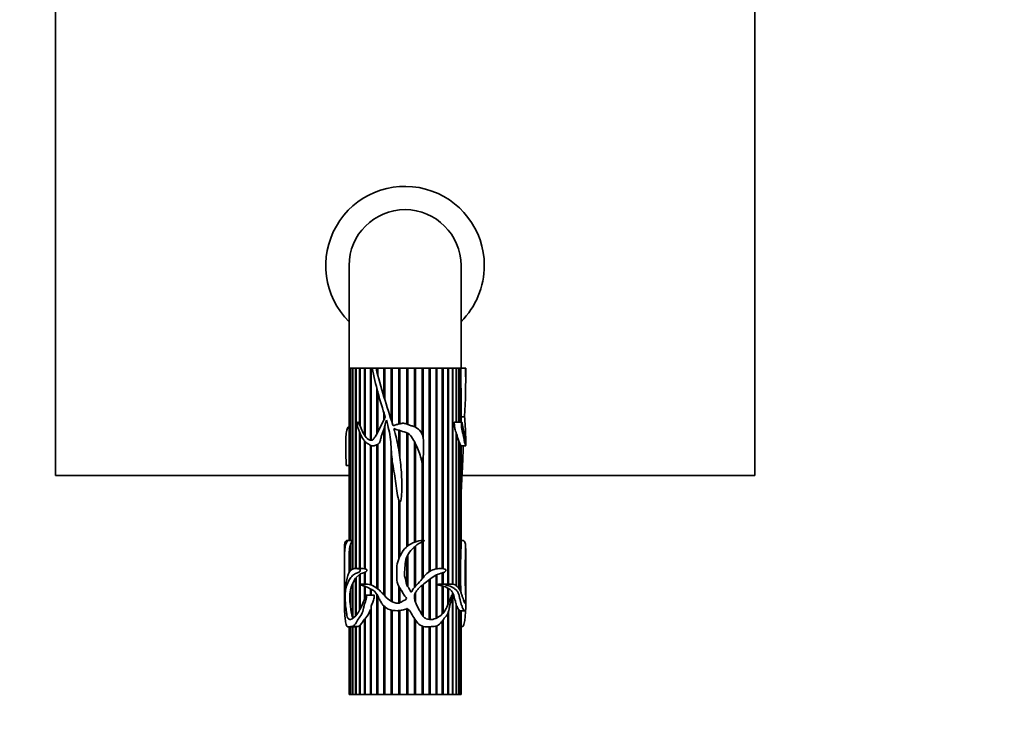
# Model space of a CAD drawing. Units: millimetres. Extents: x 0 to 765, y 0 to 1164.
# Drawn here: x 343 to 554, y 536 to 685 of the extents above; entities that cross this region are included whole.
import ezdxf
from ezdxf import colors
from ezdxf.entities.mleader import LeaderData, LeaderLine
from ezdxf.math import Vec2, Vec3

# ---------------------------------------------------------------- set-up
doc = ezdxf.new("R2010")
doc.units = ezdxf.units.MM
doc.layers.add('DV1_Défaut', color=7, linetype='Continuous')
doc.layers.add('Défaut', color=7, linetype='Continuous')

# ---------------------------------------------------------------- blocks, each defined once
blk = doc.blocks.new('_DOT')
at = {"color": 0}
blk.add_line((0, 0), (-1, 0), dxfattribs=at)
at = {"color": 0, "const_width": 0.333}
blk.add_lwpolyline([(-0.1665, 0, 1), (0.1665, 0, 1)], format="xyb", close=True, dxfattribs=at)
blk = doc.blocks.new('SE')
at = {"layer": 'DV1_Défaut', "color": 7, "linetype": 'Continuous', "lineweight": 35}
for p, q in [((350.21, 857.09), (350.21, 587.09)), ((500.21, 587.09), (500.21, 857.09)), ((413.21, 632.09), (413.21, 610.09)), ((437.21, 610.09), (437.21, 632.09)), ((413.23, 610.09), (413.21, 610.09)), ((413.21, 610.09), (413.21, 573.12)), ((418.14, 610.09), (413.21, 610.09)), ((413.23, 573.12), (413.23, 610.09)), ((413.46, 610.09), (413.25, 610.09)), ((413.25, 610.09), (413.25, 573.12)), ((413.46, 573.12), (413.46, 610.09)), ((413.91, 610.09), (413.51, 610.09)), ((413.51, 610.09), (413.51, 573.12)), ((413.91, 573.11), (413.91, 610.09)), ((414.58, 610.09), (413.99, 610.09)), ((413.99, 610.09), (413.99, 567)), ((414.58, 567.1), (414.58, 610.09)), ((415.46, 610.09), (414.69, 610.09)), ((414.69, 610.09), (414.69, 567.1)), ((415.46, 597.98), (415.46, 610.09)), ((415.56, 610.09), (415.56, 597.75)), ((416.53, 610.09), (415.6, 610.09)), ((415.6, 610.09), (415.6, 597.65)), ((416.53, 595.69), (416.53, 610.09)), ((416.62, 610.09), (416.62, 595.55)), ((417.77, 610.09), (416.69, 610.09)), ((416.69, 610.09), (416.69, 595.45)), ((417.77, 594.63), (417.77, 610.09)), ((417.84, 610.09), (417.84, 594.62)), ((417.95, 610.09), (417.95, 594.61)), ((418.17, 610.09), (417.95, 610.09)), ((418.98, 610.09), (418.17, 610.09)), ((437.15, 610.09), (418.96, 610.09)), ((419.15, 610.09), (418.98, 610.09)), ((419.15, 609.46), (419.15, 610.09)), ((419.21, 610.09), (419.21, 609.24)), ((420.66, 610.09), (419.35, 610.09)), ((419.35, 610.09), (419.35, 608.75)), ((420.66, 604.13), (420.66, 610.09)), ((420.7, 610.09), (420.7, 603.99)), ((422.25, 610.09), (420.86, 610.09)), ((420.86, 610.09), (420.86, 603.47)), ((422.25, 599.08), (422.25, 610.09)), ((422.27, 610.09), (422.27, 598.99)), ((423.89, 610.09), (422.46, 610.09)), ((422.46, 610.09), (422.46, 598.36)), ((423.89, 598.11), (423.89, 610.09)), ((423.9, 610.09), (423.9, 598.11)), ((425.56, 610.09), (424.11, 610.09)), ((424.11, 610.09), (424.11, 598.16)), ((425.56, 598.11), (425.56, 610.09)), ((425.78, 610.09), (425.78, 598.03)), ((427.23, 610.09), (425.79, 610.09)), ((425.79, 610.09), (425.79, 598.03)), ((427.23, 597.5), (427.23, 610.09)), ((427.43, 610.09), (427.43, 597.41)), ((428.86, 610.09), (427.45, 610.09)), ((427.45, 610.09), (427.45, 597.4)), ((428.86, 595.93), (428.86, 610.09)), ((429.03, 610.09), (429.03, 595.41)), ((430.41, 610.09), (429.07, 610.09)), ((429.07, 610.09), (429.07, 595.25)), ((430.41, 566.42), (430.41, 610.09)), ((430.56, 610.09), (430.56, 566.51)), ((431.87, 610.09), (430.61, 610.09)), ((430.61, 610.09), (430.61, 566.54)), ((431.87, 567.03), (431.87, 610.09)), ((431.98, 610.09), (431.98, 567.05)), ((433.19, 610.09), (432.05, 610.09)), ((432.05, 610.09), (432.05, 567.06)), ((433.19, 567.08), (433.19, 610.09)), ((433.28, 610.09), (433.28, 567.08)), ((434.36, 610.09), (433.36, 610.09)), ((433.36, 610.09), (433.36, 567.07)), ((434.36, 563.76), (434.36, 610.09)), ((434.41, 610.09), (434.41, 563.76)), ((435.35, 610.09), (434.5, 610.09)), ((434.5, 610.09), (434.5, 563.76)), ((435.35, 563.75), (435.35, 610.09)), ((435.37, 610.09), (435.37, 563.74)), ((436.15, 610.09), (435.47, 610.09)), ((435.47, 610.09), (435.47, 563.72)), ((436.15, 598.51), (436.15, 610.09)), ((436.73, 610.09), (436.24, 610.09)), ((436.24, 610.09), (436.24, 598.51)), ((436.73, 598.51), (436.73, 610.09)), ((437.08, 610.09), (436.79, 610.09)), ((436.79, 610.09), (436.79, 598.51)), ((437.08, 598.51), (437.08, 610.09)), ((437.11, 610.09), (437.11, 598.51)), ((437.15, 610.09), (437.11, 610.09)), ((438.19, 610.09), (437.15, 610.09)), ((438.21, 610.09), (438.19, 610.09)), ((438.21, 607.54), (438.21, 610.09)), ((419.15, 595.96), (419.15, 605.83)), ((419.21, 605.61), (419.21, 596.07)), ((419.35, 605.14), (419.35, 596.31)), ((437.21, 598.51), (437.21, 605.83)), ((420.66, 598.98), (420.66, 600.71)), ((420.7, 600.56), (420.7, 599.07)), ((420.86, 600.02), (420.86, 599.44)), ((420.86, 597.64), (420.86, 561.2)), ((437.33, 598.51), (435.85, 598.51)), ((437.97, 599.68), (437.21, 599.68)), ((415.46, 567.1), (415.46, 596.32)), ((415.56, 596.1), (415.56, 567.1)), ((415.6, 596.03), (415.6, 567.09)), ((420.66, 561.43), (420.66, 597)), ((420.7, 597.12), (420.7, 561.38)), ((423.89, 592.39), (423.89, 596.76)), ((423.9, 596.76), (423.9, 592.31)), ((424.11, 596.69), (424.11, 590.92)), ((425.56, 571.78), (425.56, 596.24)), ((425.78, 596.14), (425.78, 571.97)), ((425.79, 596.13), (425.79, 571.97)), ((436.15, 563.43), (436.15, 596.32)), ((436.15, 595.85), (436.24, 596.03)), ((436.24, 596.03), (436.24, 563.37)), ((416.53, 567.06), (416.53, 594.43)), ((416.62, 594.34), (416.62, 567.07)), ((416.69, 594.27), (416.69, 567.03)), ((417.77, 563.63), (417.77, 593.56)), ((417.84, 593.53), (417.84, 563.61)), ((417.95, 593.49), (417.95, 563.57)), ((419.15, 562.87), (419.15, 593.64)), ((419.21, 593.66), (419.21, 562.82)), ((419.35, 593.73), (419.35, 562.72)), ((427.23, 572.77), (427.23, 594.3)), ((427.43, 593.89), (427.43, 572.83)), ((427.45, 593.85), (427.45, 572.84)), ((436.73, 562.83), (436.73, 594.43)), ((436.73, 594.24), (436.79, 594.27)), ((436.79, 594.27), (436.79, 562.75)), ((436.79, 594.27), (437.08, 593.56)), ((437.08, 567.75), (437.08, 593.56)), ((437.08, 593.48), (437.11, 593.49)), ((437.11, 593.49), (437.11, 568.72)), ((437.17, 593.41), (438.2, 593.41)), ((437.21, 571.36), (437.21, 593.41)), ((438.21, 593.48), (438.21, 595.27)), ((422.25, 560.09), (422.25, 592.79)), ((422.27, 592.25), (422.27, 560.08)), ((412.56, 589.22), (413.21, 589.22)), ((422.46, 590.2), (422.46, 559.97)), ((428.86, 573.11), (428.86, 589.75)), ((429.03, 590.75), (429.03, 573.12)), ((429.07, 590.97), (429.07, 573.12)), ((350.21, 587.09), (413.21, 587.09)), ((437.43, 587.09), (500.21, 587.09)), ((423.89, 569.25), (423.89, 581.75)), ((423.9, 581.72), (423.9, 569.28)), ((424.11, 581.39), (424.11, 569.74)), ((413.86, 573.12), (412.81, 573.12)), ((413.51, 572.28), (413.51, 566.68)), ((413.99, 573.12), (413.91, 573.11)), ((413.91, 566.98), (413.91, 572.98)), ((413.91, 572.98), (413.99, 572.96)), ((428.86, 564.89), (428.86, 572.79)), ((429.03, 572.86), (429.03, 565.1)), ((429.07, 572.88), (429.07, 565.15)), ((437.61, 573.12), (437.21, 573.12)), ((412.21, 571.4), (412.21, 567.65)), ((413.23, 566.24), (413.23, 570.35)), ((413.23, 570.35), (413.25, 570.35)), ((413.25, 570.66), (413.25, 566.26)), ((413.46, 566.6), (413.46, 572.12)), ((413.46, 572.12), (413.51, 572.11)), ((427.23, 563.05), (427.23, 571.75)), ((427.43, 571.93), (427.43, 563.28)), ((427.45, 571.95), (427.45, 563.31)), ((438.21, 567.65), (438.21, 571.41)), ((425.56, 563.59), (425.56, 569.5)), ((425.78, 570.03), (425.78, 563.23)), ((425.79, 570.03), (425.79, 563.23)), ((437.11, 568.72), (437.08, 568.73)), ((415.82, 567.1), (414.58, 567.1)), ((416.62, 567.07), (416.53, 567.06)), ((416.53, 563.75), (416.53, 566.28)), ((416.53, 566.28), (416.62, 566.25)), ((416.69, 567.06), (416.62, 567.07)), ((416.62, 566.25), (416.69, 566.27)), ((416.62, 566.25), (416.62, 563.75)), ((416.69, 566.34), (416.69, 563.75)), ((433.19, 563.73), (433.19, 566.18)), ((433.28, 566.2), (433.28, 563.74)), ((433.36, 566.23), (433.36, 563.74)), ((412.21, 565.06), (412.21, 561.17)), ((413.99, 563.97), (414.58, 565.02)), ((413.99, 563.97), (413.99, 556.49)), ((414.58, 556.93), (414.58, 565.02)), ((414.58, 565.02), (414.69, 564.98)), ((414.69, 565.16), (415.46, 565.85)), ((414.69, 565.16), (414.69, 557.03)), ((415.46, 563.68), (415.46, 565.85)), ((415.46, 565.85), (415.56, 565.82)), ((415.56, 565.82), (415.6, 565.84)), ((415.56, 565.82), (415.56, 563.71)), ((415.6, 565.93), (415.6, 563.72)), ((430.41, 556.18), (430.41, 564.74)), ((430.56, 564.85), (430.56, 556.17)), ((430.61, 564.89), (430.61, 556.17)), ((431.87, 556.42), (431.87, 565.69)), ((431.98, 565.75), (431.98, 563.67)), ((432.05, 565.78), (432.05, 556.51)), ((437.08, 562.23), (437.08, 564.5)), ((438.21, 561.22), (438.21, 565.06)), ((413.46, 559.38), (413.46, 562.24)), ((413.46, 562.24), (413.51, 562.23)), ((413.51, 562.54), (413.51, 558.94)), ((413.91, 556.64), (413.91, 563.81)), ((413.91, 563.81), (413.99, 563.78)), ((415.46, 558.19), (415.46, 563.63)), ((415.56, 563.59), (415.56, 558.38)), ((415.6, 563.58), (415.6, 558.46)), ((416.53, 560.55), (416.53, 563.32)), ((416.62, 563.29), (416.62, 560.74)), ((416.69, 563.26), (416.69, 560.9)), ((417.77, 561.4), (417.77, 562.75)), ((417.84, 562.71), (417.84, 561.4)), ((417.95, 562.66), (417.95, 561.4)), ((423.89, 559.68), (423.89, 563.24)), ((423.9, 563.22), (423.9, 559.69)), ((424.11, 562.88), (424.11, 559.76)), ((427.43, 561.94), (427.43, 559.97)), ((427.45, 561.97), (427.45, 559.92)), ((428.86, 557.16), (428.86, 563.49)), ((429.03, 563.63), (429.03, 556.89)), ((429.07, 563.66), (429.07, 556.85)), ((431.98, 563.65), (431.98, 556.48)), ((433.28, 563.74), (433.19, 563.74)), ((433.19, 557.36), (433.19, 563.4)), ((433.19, 563.36), (433.28, 563.33)), ((433.36, 563.74), (433.28, 563.74)), ((433.28, 563.33), (433.36, 563.36)), ((433.28, 563.33), (433.28, 557.45)), ((433.36, 563.36), (433.36, 557.54)), ((435.2, 563.76), (433.87, 563.76)), ((434.36, 559.31), (434.36, 562.91)), ((434.36, 562.82), (434.41, 562.79)), ((434.41, 562.79), (434.5, 562.83)), ((434.41, 562.79), (434.41, 559.43)), ((434.5, 562.83), (434.5, 559.65)), ((435.35, 540.09), (435.35, 562.04)), ((435.35, 561.74), (435.37, 561.7)), ((435.37, 561.7), (435.47, 561.78)), ((435.47, 561.78), (435.47, 540.09)), ((437.08, 563.66), (437.11, 563.67)), ((437.11, 563.67), (437.11, 562.17)), ((412.21, 560.36), (412.21, 558.35)), ((418.58, 561.4), (416.91, 561.4)), ((419.15, 540.09), (419.15, 561.59)), ((419.21, 561.45), (419.21, 540.09)), ((419.35, 561.21), (419.35, 540.09)), ((435.37, 561.7), (435.37, 540.09)), ((438.21, 558.34), (438.21, 560.36)), ((413.51, 559.4), (413.46, 559.38)), ((417.77, 540.09), (417.77, 558.33)), ((417.77, 558.33), (417.84, 557.94)), ((417.84, 557.94), (417.95, 558.29)), ((417.84, 557.94), (417.84, 540.09)), ((417.95, 559.02), (417.95, 540.09)), ((420.66, 540.09), (420.66, 559.12)), ((420.7, 559.09), (420.7, 540.09)), ((420.86, 558.94), (420.86, 540.09)), ((422.25, 540.09), (422.25, 558.2)), ((422.27, 558.19), (422.27, 540.09)), ((422.46, 558.15), (422.46, 540.09)), ((423.89, 540.09), (423.89, 558.07)), ((423.9, 558.07), (423.9, 540.09)), ((424.11, 558.1), (424.11, 540.09)), ((425.56, 540.09), (425.56, 558.53)), ((425.57, 558.53), (426.16, 558.12)), ((425.78, 558.38), (425.78, 540.09)), ((425.79, 558.38), (425.79, 540.09)), ((434.41, 557.57), (434.41, 540.09)), ((434.5, 557.83), (434.5, 540.09)), ((436.15, 540.09), (436.15, 559.58)), ((436.15, 559.18), (436.24, 559.2)), ((436.24, 559.2), (436.24, 540.09)), ((436.73, 540.09), (436.73, 558.32)), ((436.73, 558.24), (436.79, 558.25)), ((436.79, 558.25), (436.79, 540.09)), ((437.08, 540.09), (437.08, 558.07)), ((437.08, 558.06), (438.11, 558.06)), ((437.11, 558.06), (437.11, 540.09)), ((437.21, 540.09), (437.21, 558.06)), ((413.99, 556.67), (413.91, 556.64)), ((416.53, 540.09), (416.53, 556.28)), ((416.53, 556.28), (416.62, 556.18)), ((416.62, 556.18), (416.69, 556.27)), ((416.62, 556.18), (416.62, 540.09)), ((416.69, 556.48), (416.69, 540.09)), ((427.23, 540.09), (427.23, 556.36)), ((427.43, 556.06), (427.43, 540.09)), ((427.45, 556.03), (427.45, 540.09)), ((433.19, 540.09), (433.19, 555.87)), ((433.28, 555.92), (433.28, 540.09)), ((433.36, 556.02), (433.36, 540.09)), ((434.36, 540.09), (434.36, 557.45)), ((413.09, 554.61), (414.17, 554.61)), ((413.21, 554.61), (413.21, 540.09)), ((413.23, 540.09), (413.23, 554.61)), ((413.25, 554.61), (413.25, 540.09)), ((413.46, 540.09), (413.46, 554.61)), ((413.51, 554.61), (413.51, 540.09)), ((413.91, 540.09), (413.91, 554.61)), ((413.99, 554.63), (413.99, 540.09)), ((414.58, 540.09), (414.58, 554.64)), ((414.58, 554.64), (414.69, 554.64)), ((414.69, 554.65), (414.69, 540.09)), ((415.46, 540.09), (415.46, 554.88)), ((415.46, 554.88), (415.56, 554.85)), ((415.56, 554.85), (415.6, 554.87)), ((415.56, 554.85), (415.56, 540.09)), ((415.6, 554.99), (415.6, 540.09)), ((428.86, 540.09), (428.86, 554.76)), ((429.03, 554.7), (429.03, 540.09)), ((429.07, 554.69), (429.07, 540.09)), ((430.41, 540.09), (430.41, 554.63)), ((430.56, 554.63), (430.56, 540.09)), ((430.61, 554.64), (430.61, 540.09)), ((431.87, 540.09), (431.87, 554.75)), ((431.98, 554.79), (431.98, 540.09)), ((432.05, 554.81), (432.05, 540.09)), ((437.21, 554.61), (437.33, 554.61)), ((413.23, 540.09), (413.21, 540.09)), ((413.25, 540.09), (413.23, 540.09)), ((413.46, 540.09), (413.25, 540.09)), ((413.51, 540.09), (413.46, 540.09)), ((413.91, 540.09), (413.51, 540.09)), ((413.99, 540.09), (413.91, 540.09)), ((414.58, 540.09), (413.99, 540.09)), ((414.69, 540.09), (414.58, 540.09)), ((415.46, 540.09), (414.69, 540.09)), ((415.56, 540.09), (415.46, 540.09)), ((415.6, 540.09), (415.56, 540.09)), ((416.53, 540.09), (415.6, 540.09)), ((416.62, 540.09), (416.53, 540.09)), ((416.69, 540.09), (416.62, 540.09)), ((417.77, 540.09), (416.69, 540.09)), ((417.84, 540.09), (417.77, 540.09)), ((417.95, 540.09), (417.84, 540.09)), ((419.15, 540.09), (417.95, 540.09)), ((419.21, 540.09), (419.15, 540.09)), ((419.35, 540.09), (419.21, 540.09)), ((420.66, 540.09), (419.35, 540.09)), ((420.7, 540.09), (420.66, 540.09)), ((420.86, 540.09), (420.7, 540.09)), ((422.25, 540.09), (420.86, 540.09)), ((422.27, 540.09), (422.25, 540.09)), ((422.46, 540.09), (422.27, 540.09)), ((423.89, 540.09), (422.46, 540.09)), ((423.9, 540.09), (423.89, 540.09)), ((424.11, 540.09), (423.9, 540.09)), ((425.56, 540.09), (424.11, 540.09)), ((425.78, 540.09), (425.56, 540.09)), ((425.79, 540.09), (425.78, 540.09)), ((427.23, 540.09), (425.79, 540.09)), ((427.43, 540.09), (427.23, 540.09)), ((427.45, 540.09), (427.43, 540.09)), ((428.86, 540.09), (427.45, 540.09)), ((429.03, 540.09), (428.86, 540.09)), ((429.07, 540.09), (429.03, 540.09)), ((430.41, 540.09), (429.07, 540.09)), ((430.56, 540.09), (430.41, 540.09)), ((430.61, 540.09), (430.56, 540.09)), ((431.87, 540.09), (430.61, 540.09)), ((431.98, 540.09), (431.87, 540.09)), ((432.05, 540.09), (431.98, 540.09)), ((433.19, 540.09), (432.05, 540.09)), ((433.28, 540.09), (433.19, 540.09)), ((433.36, 540.09), (433.28, 540.09)), ((434.36, 540.09), (433.36, 540.09)), ((434.41, 540.09), (434.36, 540.09)), ((434.5, 540.09), (434.41, 540.09)), ((435.35, 540.09), (434.5, 540.09)), ((435.37, 540.09), (435.35, 540.09)), ((435.47, 540.09), (435.37, 540.09)), ((436.15, 540.09), (435.47, 540.09)), ((436.24, 540.09), (436.15, 540.09)), ((436.73, 540.09), (436.24, 540.09)), ((436.79, 540.09), (436.73, 540.09)), ((437.08, 540.09), (436.79, 540.09)), ((437.11, 540.09), (437.08, 540.09)), ((437.21, 540.09), (437.11, 540.09))]:
    blk.add_line(p, q, dxfattribs=at)
for centre, radius, start, end in [((425.21, 632.09), 17, 0, 225.0991), ((425.21, 632.09), 12, 0, 180), ((425.21, 632.09), 17, 314.9009, 0), ((502.53, 627.15), 86.07, 191.4343, 198.6089), ((605.94, 658.88), 193.22, 194.628, 198.4073), ((223.13, 604.77), 214.08, 0.2834, 1.4235), ((301.58, 607.79), 136.63, 356.6005, 0.9648), ((422.68, 597.89), 0.0803, 196.0761, 260.5261), ((463.27, 603.48), 28.04, 195.4189, 198.8305), ((416.1, 571.24), 2.8, 141.5328, 158.1489), ((636.85, 566.68), 223.64, 179.0582, 180.123), ((421.59, 570.21), 8.35, 166.8203, 176.9271), ((358.86, 572.87), 78.36, 356.9621, 358.8974), ((418.18, 560.4), 6.11, 105.6037, 115.0033), ((415.84, 561.59), 5.51, 82.8196, 90.2465), ((579.54, 566.12), 142.47, 179.3463, 180.6537), ((424.9, 560.81), 11.53, 172.8711, 187.1289), ((417.97, 561.8), 4.53, 153.7534, 170.5939), ((431.97, 563.66), 0.0226, 326.4883, 33.5117), ((433.77, 560.38), 3.39, 88.2146, 96.9411), ((432.44, 559.93), 3.55, 57.2061, 75.0332), ((403.08, 561.11), 34.13, 1.4184, 4.2948), ((428.11, 560.34), 14.67, 185.4815, 194.5914), ((414.24, 559.15), 3.63, 312.4927, 346.9463), ((437.24, 558.66), 0.612, 221.9299, 254.9411), ((406.85, 562.3), 11.4, 320.0876, 328.1358), ((414.69, 556.09), 1.44, 270.1282, 302.6446)]:
    blk.add_arc(centre, radius, start, end, dxfattribs=at)
blk.add_ellipse((425.21, 558.78), major_axis=(-13, 0), ratio=0.694993, start_param=0.027451, end_param=0.073326, dxfattribs=at)
for points, knots in [([(412.56, 589.23), (412.56, 589.23), (412.55, 589.25), (412.56, 589.52), (412.56, 589.78), (412.55, 590.29), (412.55, 590.55), (412.5, 591.82), (412.51, 592.86), (412.51, 594.4), (412.51, 594.92), (412.57, 595.91), (412.62, 596.39), (412.81, 597.14), (412.96, 597.38), (413.16, 597.58), (413.18, 597.6), (413.2, 597.62)], [0, 0, 0, 0, 0.0039807, 0.0039807, 0.0854578, 0.0854578, 0.1669349, 0.1669349, 0.4928432, 0.4928432, 0.6557973, 0.6557973, 0.8187515, 0.8187515, 0.9817056, 0.9817056, 1, 1, 1, 1]), ([(420.96, 599.68), (420.76, 599.18), (420.53, 598.69), (420.05, 597.73), (419.82, 597.24), (419.34, 596.29), (419.09, 595.82), (418.72, 595.27), (418.65, 595.17), (418.51, 594.95), (418.43, 594.84), (418.16, 594.59), (417.91, 594.59), (417.26, 594.77), (416.9, 595.11), (416.37, 595.94), (416.13, 596.37), (415.71, 597.27), (415.58, 597.79), (415.3, 598.3), (415.23, 598.41), (415.12, 598.5), (415.07, 598.52), (415, 598.44), (414.99, 598.37), (414.99, 598.16), (415.01, 598.03), (415.02, 597.75), (415.01, 597.61), (415.01, 597.46), (415.01, 597.47), (415.04, 597.48), (415.04, 597.45), (415.06, 597.41), (415.07, 597.38), (415.1, 597.28), (415.12, 597.22), (415.18, 597.04), (415.22, 596.92), (415.36, 596.56), (415.46, 596.33), (415.77, 595.64), (415.99, 595.18), (416.4, 594.58), (416.55, 594.39), (416.9, 594.09), (417.09, 593.97), (417.48, 593.72), (417.68, 593.59), (418.12, 593.42), (418.35, 593.38), (418.82, 593.48), (419.05, 593.58), (419.38, 593.75), (419.49, 593.82), (419.68, 594.01), (419.74, 594.13), (419.89, 594.51), (419.95, 594.77), (420.07, 595.3), (420.14, 595.57), (420.39, 596.33), (420.61, 596.83), (420.86, 597.6), (420.91, 597.86), (421.04, 598.39), (421.15, 598.64), (421.2, 598.91)], [0, 0, 0, 0, 0.0625, 0.0625, 0.125, 0.125, 0.1875, 0.1875, 0.203125, 0.203125, 0.21875, 0.21875, 0.25, 0.25, 0.3125, 0.3125, 0.375, 0.375, 0.4375, 0.4375, 0.453125, 0.453125, 0.460937, 0.460937, 0.46875, 0.46875, 0.484375, 0.484375, 0.5, 0.5, 0.501953, 0.501953, 0.503906, 0.503906, 0.507812, 0.507812, 0.515625, 0.515625, 0.53125, 0.53125, 0.5625, 0.5625, 0.625, 0.625, 0.65625, 0.65625, 0.6875, 0.6875, 0.71875, 0.71875, 0.75, 0.75, 0.78125, 0.78125, 0.796875, 0.796875, 0.8125, 0.8125, 0.84375, 0.84375, 0.875, 0.875, 0.9375, 0.9375, 0.96875, 0.96875, 1, 1, 1, 1]), ([(421.2, 598.91), (421.59, 597.55), (421.95, 596.18), (422.26, 593.39), (422.24, 591.97), (422.58, 589.18), (422.88, 587.8), (423.2, 585.71), (423.26, 585.01), (423.44, 583.61), (423.56, 582.92), (423.79, 582.07), (423.84, 581.9), (423.93, 581.66), (423.96, 581.57), (424.03, 581.46), (424.06, 581.42), (424.14, 581.38), (424.18, 581.41), (424.3, 581.6), (424.32, 581.79), (424.38, 582.14), (424.4, 582.31), (424.49, 583.19), (424.52, 583.9), (424.54, 586.02), (424.45, 587.43), (424.21, 590.24), (424.04, 591.63), (423.52, 594.4), (423.19, 595.77), (422.81, 597.13)], [0, 0, 0, 0, 0.125, 0.125, 0.25, 0.25, 0.375, 0.375, 0.4375, 0.4375, 0.5, 0.5, 0.515625, 0.515625, 0.523438, 0.523438, 0.527344, 0.527344, 0.53125, 0.53125, 0.546875, 0.546875, 0.5625, 0.5625, 0.625, 0.625, 0.75, 0.75, 0.875, 0.875, 1, 1, 1, 1]), ([(422.81, 597.13), (423.31, 596.99), (423.79, 596.79), (424.78, 596.47), (425.32, 596.4), (426.24, 595.88), (426.55, 595.44), (427.11, 594.57), (427.34, 594.1), (427.97, 592.68), (428.37, 591.72), (428.72, 590.46), (428.78, 590.21), (428.86, 589.83), (428.88, 589.7), (428.91, 589.51), (428.92, 589.44), (428.93, 589.35), (428.94, 589.31), (428.95, 589.26), (428.95, 589.25), (428.96, 589.22), (428.96, 589.25), (428.95, 589.52), (428.94, 589.78), (428.96, 590.29), (429, 590.55), (429.21, 591.82), (429.16, 592.86), (429.15, 594.4), (429.16, 594.92), (428.91, 595.91), (428.68, 596.39), (428, 597.14), (427.54, 597.38), (426.83, 597.65), (426.59, 597.73), (426.11, 597.9), (425.87, 598), (425.39, 598.18), (425.14, 598.25), (424.63, 598.27), (424.38, 598.22), (423.89, 598.11), (423.64, 598.04), (423.28, 597.94), (423.16, 597.9), (422.92, 597.84), (422.79, 597.79), (422.67, 597.81)], [0, 0, 0, 0, 0.0625, 0.0625, 0.125, 0.125, 0.1875, 0.1875, 0.25, 0.25, 0.375, 0.375, 0.40625, 0.40625, 0.421875, 0.421875, 0.429688, 0.429688, 0.433594, 0.433594, 0.435547, 0.435547, 0.4375, 0.4375, 0.46875, 0.46875, 0.5, 0.5, 0.625, 0.625, 0.6875, 0.6875, 0.75, 0.75, 0.8125, 0.8125, 0.84375, 0.84375, 0.875, 0.875, 0.90625, 0.90625, 0.9375, 0.9375, 0.96875, 0.96875, 0.984375, 0.984375, 1, 1, 1, 1]), ([(435.85, 598.51), (435.84, 598.51), (435.84, 598.51), (435.83, 598.51), (435.83, 598.5), (435.82, 598.5), (435.81, 598.49), (435.8, 598.48), (435.8, 598.47), (435.79, 598.45), (435.78, 598.44), (435.78, 598.42), (435.78, 598.41), (435.77, 598.39), (435.77, 598.36), (435.77, 598.33), (435.76, 598.22), (435.77, 598.11), (435.78, 598), (435.79, 597.91), (435.79, 597.81), (435.79, 597.72), (435.79, 597.66), (435.79, 597.6), (435.79, 597.54), (435.78, 597.53), (435.78, 597.51), (435.78, 597.5), (435.78, 597.49), (435.78, 597.48), (435.78, 597.48), (435.78, 597.47), (435.78, 597.47), (435.78, 597.46), (435.78, 597.46), (435.78, 597.46), (435.78, 597.46), (435.78, 597.46), (435.78, 597.46), (435.78, 597.46), (435.78, 597.46), (435.78, 597.46), (435.78, 597.46), (435.78, 597.46), (435.78, 597.46), (435.78, 597.46), (435.78, 597.46), (435.78, 597.46), (435.78, 597.46), (435.78, 597.46), (435.78, 597.46), (435.78, 597.46), (435.79, 597.46), (435.79, 597.46), (435.79, 597.46), (435.79, 597.46), (435.79, 597.47), (435.79, 597.47), (435.79, 597.47), (435.8, 597.47), (435.8, 597.47), (435.8, 597.47), (435.8, 597.47), (435.8, 597.47), (435.8, 597.47), (435.8, 597.47), (435.8, 597.47), (435.8, 597.47), (435.8, 597.47), (435.81, 597.47), (435.81, 597.46), (435.81, 597.45), (435.81, 597.45), (435.83, 597.41), (435.84, 597.37), (435.85, 597.33), (435.89, 597.18), (435.93, 597.03), (435.98, 596.88), (436.03, 596.69), (436.09, 596.51), (436.15, 596.32)], [0, 0, 0, 0, 0.012395, 0.012395, 0.012395, 0.033278, 0.033278, 0.033278, 0.054252, 0.054252, 0.054252, 0.074129, 0.074129, 0.074129, 0.104207, 0.104207, 0.104207, 0.231832, 0.231832, 0.231832, 0.342519, 0.342519, 0.342519, 0.410346, 0.410346, 0.410346, 0.427217, 0.427217, 0.427217, 0.435657, 0.435657, 0.435657, 0.439885, 0.439885, 0.439885, 0.442015, 0.442015, 0.442015, 0.442629, 0.442629, 0.442629, 0.443061, 0.443061, 0.443061, 0.443421, 0.443421, 0.443421, 0.443779, 0.443779, 0.443779, 0.44432, 0.44432, 0.44432, 0.445787, 0.445787, 0.445787, 0.452444, 0.452444, 0.452444, 0.455293, 0.455293, 0.455293, 0.457686, 0.457686, 0.457686, 0.460098, 0.460098, 0.460098, 0.463721, 0.463721, 0.463721, 0.474972, 0.474972, 0.474972, 0.526763, 0.526763, 0.526763, 0.733333, 0.733333, 0.733333, 1, 1, 1, 1]), ([(437.97, 599.68), (438.01, 599.18), (438.06, 598.69), (438.12, 597.73), (438.15, 597.24), (438.19, 596.29), (438.21, 595.82), (438.21, 595.27), (438.21, 595.17), (438.21, 594.95), (438.21, 594.84), (438.2, 594.59), (438.18, 594.59), (438.1, 594.77), (438.03, 595.11), (437.89, 595.94), (437.81, 596.37), (437.65, 597.27), (437.59, 597.79), (437.45, 598.3), (437.42, 598.41), (437.35, 598.5), (437.33, 598.52), (437.28, 598.44), (437.28, 598.37), (437.28, 598.16), (437.29, 598.03), (437.3, 597.75), (437.29, 597.61), (437.29, 597.46), (437.29, 597.47), (437.3, 597.48), (437.31, 597.45), (437.32, 597.41), (437.32, 597.38), (437.34, 597.28), (437.35, 597.22), (437.39, 597.04), (437.41, 596.92), (437.48, 596.56), (437.53, 596.33), (437.67, 595.64), (437.76, 595.18), (437.9, 594.58), (437.94, 594.39), (438.02, 594.09), (438.06, 593.97), (438.13, 593.72), (438.15, 593.59), (438.19, 593.42), (438.21, 593.38), (438.21, 593.44), (438.21, 593.45), (438.21, 593.46)], [0, 0, 0, 0, 0.082708, 0.082708, 0.165416, 0.165416, 0.248124, 0.248124, 0.268801, 0.268801, 0.289478, 0.289478, 0.330832, 0.330832, 0.41354, 0.41354, 0.496248, 0.496248, 0.578956, 0.578956, 0.599633, 0.599633, 0.609972, 0.609972, 0.62031, 0.62031, 0.640987, 0.640987, 0.661664, 0.661664, 0.664249, 0.664249, 0.666833, 0.666833, 0.672003, 0.672003, 0.682341, 0.682341, 0.703018, 0.703018, 0.744372, 0.744372, 0.82708, 0.82708, 0.868434, 0.868434, 0.909788, 0.909788, 0.951142, 0.951142, 0.992496, 0.992496, 1, 1, 1, 1]), ([(437.11, 593.49), (437.13, 593.45), (437.14, 593.42), (437.16, 593.41), (437.16, 593.41), (437.17, 593.41)], [0, 0, 0, 0, 0.71123, 0.71123, 1, 1, 1, 1]), ([(437.66, 593.4), (437.65, 592.46), (437.64, 591.51), (437.55, 589.18), (437.45, 587.8), (437.34, 585.71), (437.32, 585.01), (437.27, 583.96), (437.25, 583.62), (437.22, 583.27)], [0, 0, 0, 0, 0.277678, 0.277678, 0.690652, 0.690652, 0.897139, 0.897139, 1, 1, 1, 1]), ([(412.24, 558.12), (412.26, 557.7), (412.29, 557.28), (412.36, 556.45), (412.4, 556.04), (412.51, 555.28), (412.59, 554.93), (412.85, 554.6), (413.02, 554.61), (413.4, 554.64), (413.61, 554.64), (413.97, 554.71), (414.09, 554.76), (414.33, 554.93), (414.45, 555.06), (414.78, 555.53), (414.96, 555.92), (415.41, 556.61), (415.68, 556.89), (416.1, 557.65), (416.21, 558.14), (416.36, 558.85), (416.4, 559.08), (416.53, 559.55), (416.62, 559.76), (416.78, 560.21), (416.85, 560.44), (416.91, 560.8), (416.92, 560.93), (416.93, 561.11), (416.94, 561.18), (416.93, 561.28), (416.93, 561.31), (416.93, 561.35), (416.93, 561.37), (416.91, 561.4), (416.9, 561.39), (416.84, 561.27), (416.8, 561.14), (416.7, 560.91), (416.65, 560.8), (416.49, 560.46), (416.39, 560.24), (416.08, 559.56), (415.9, 559.1), (415.5, 558.22), (415.27, 557.81), (414.53, 556.77), (413.98, 556.26), (413.29, 556.14), (413.08, 556.21), (412.85, 556.62), (412.8, 556.81), (412.71, 557.26), (412.68, 557.5), (412.58, 558.2), (412.51, 558.64), (412.42, 559.59), (412.38, 560.09), (412.36, 560.88), (412.36, 561.15), (412.37, 561.68), (412.4, 561.91), (412.45, 562.35), (412.48, 562.57), (412.56, 562.97), (412.61, 563.15), (412.78, 563.64), (412.91, 563.97), (413.22, 564.62), (413.4, 564.94), (413.82, 565.5), (414.06, 565.73), (414.48, 566), (414.63, 566.07), (414.95, 566.18), (415.12, 566.23), (415.37, 566.36), (415.46, 566.41), (415.6, 566.59), (415.66, 566.75), (415.55, 566.97), (415.44, 566.99), (415.27, 567.05), (415.18, 567.06), (414.76, 567.11), (414.44, 567.12), (413.59, 566.94), (413.18, 566.4), (412.81, 565.24), (412.71, 564.8), (412.53, 563.99), (412.45, 563.62), (412.36, 563), (412.34, 562.79), (412.31, 562.44), (412.3, 562.32), (412.29, 562.15), (412.28, 562.07), (412.27, 562.06), (412.26, 562.14), (412.25, 562.44), (412.24, 562.71), (412.23, 563.06), (412.22, 563.16), (412.22, 563.37), (412.22, 563.5), (412.21, 563.92), (412.21, 564.22), (412.21, 564.79), (412.21, 565.06), (412.21, 565.92), (412.21, 566.53), (412.21, 567.73), (412.21, 568.33), (412.21, 569.51), (412.22, 570.06), (412.27, 571.04), (412.31, 571.47), (412.43, 572.07), (412.47, 572.26), (412.59, 572.55), (412.66, 572.67), (412.77, 572.85), (412.82, 572.91), (412.87, 573), (412.88, 573.02), (412.89, 573.08), (412.88, 573.1), (412.84, 573.12), (412.82, 573.12), (412.7, 573.11), (412.62, 573.08), (412.41, 572.91), (412.32, 572.71), (412.22, 572.15), (412.21, 571.82), (412.21, 571.41)], [0, 0, 0, 0, 0.023324, 0.023324, 0.046649, 0.046649, 0.069973, 0.069973, 0.093298, 0.093298, 0.116622, 0.116622, 0.128285, 0.128285, 0.139947, 0.139947, 0.163271, 0.163271, 0.186596, 0.186596, 0.20992, 0.20992, 0.221583, 0.221583, 0.233245, 0.233245, 0.244907, 0.244907, 0.250738, 0.250738, 0.253654, 0.253654, 0.255112, 0.255112, 0.255841, 0.255841, 0.256569, 0.256569, 0.262401, 0.262401, 0.268232, 0.268232, 0.279894, 0.279894, 0.303218, 0.303218, 0.326543, 0.326543, 0.373192, 0.373192, 0.396516, 0.396516, 0.408179, 0.408179, 0.419841, 0.419841, 0.443165, 0.443165, 0.46649, 0.46649, 0.478152, 0.478152, 0.489814, 0.489814, 0.501477, 0.501477, 0.513139, 0.513139, 0.536463, 0.536463, 0.559788, 0.559788, 0.583112, 0.583112, 0.594774, 0.594774, 0.606437, 0.606437, 0.612268, 0.612268, 0.618099, 0.618099, 0.62393, 0.62393, 0.629761, 0.629761, 0.653086, 0.653086, 0.699735, 0.699735, 0.723059, 0.723059, 0.746384, 0.746384, 0.758046, 0.758046, 0.763877, 0.763877, 0.766793, 0.766793, 0.769708, 0.769708, 0.78137, 0.78137, 0.787202, 0.787202, 0.793033, 0.793033, 0.804695, 0.804695, 0.816357, 0.816357, 0.839682, 0.839682, 0.863006, 0.863006, 0.886331, 0.886331, 0.909655, 0.909655, 0.921317, 0.921317, 0.93298, 0.93298, 0.938811, 0.938811, 0.940269, 0.940269, 0.941726, 0.941726, 0.944642, 0.944642, 0.956304, 0.956304, 0.979629, 0.979629, 1, 1, 1, 1]), ([(426.16, 558.12), (426.41, 557.71), (426.66, 557.29), (427.16, 556.47), (427.41, 556.06), (428, 555.31), (428.35, 554.96), (429.23, 554.61), (429.69, 554.61), (430.59, 554.63), (431.03, 554.64), (431.88, 554.72), (432.28, 554.86), (432.92, 555.46), (433.16, 555.84), (433.68, 556.53), (433.98, 556.81), (434.44, 557.53), (434.56, 558), (434.7, 558.7), (434.74, 558.93), (434.85, 559.39), (434.92, 559.62), (435.14, 560.27), (435.24, 560.74), (435.24, 561.27), (435.23, 561.31), (435.23, 561.35), (435.23, 561.37), (435.22, 561.4), (435.21, 561.4), (435.18, 561.33), (435.16, 561.26), (435.1, 561.09), (435.06, 560.98), (434.93, 560.64), (434.83, 560.42), (434.36, 559.31), (434.01, 558.35), (432.85, 556.92), (432.07, 556.37), (430.69, 556.13), (430.2, 556.15), (429.5, 556.44), (429.29, 556.59), (428.95, 556.98), (428.82, 557.21), (428.22, 558.37), (427.59, 559.24), (427.25, 560.52), (427.21, 560.78), (427.2, 561.3), (427.22, 561.57), (427.48, 562.04), (427.65, 562.25), (427.95, 562.68), (428.12, 562.88), (428.71, 563.41), (429.14, 563.71), (429.94, 564.36), (430.33, 564.69), (431.14, 565.28), (431.56, 565.54), (432.4, 565.95), (432.83, 566.08), (433.45, 566.25), (433.66, 566.31), (433.92, 566.52), (434, 566.64), (433.98, 566.91), (433.86, 566.97), (433.56, 567.06), (433.35, 567.08), (432.93, 567.1), (432.71, 567.1), (432.04, 567.08), (431.58, 567), (430.69, 566.62), (430.26, 566.35), (429.48, 565.67), (429.15, 565.25), (428.48, 564.42), (428.12, 564.03), (427.39, 563.25), (427.04, 562.85), (426.73, 562.33), (426.7, 562.27), (426.63, 562.15), (426.59, 562.08), (426.46, 562.06), (426.41, 562.14), (426.34, 562.25), (426.32, 562.32), (426.18, 562.63), (426.09, 562.89), (425.82, 563.2), (425.71, 563.3), (425.57, 563.54), (425.53, 563.68), (425.45, 564.11), (425.43, 564.39), (425.26, 564.95), (425.14, 565.23), (425.07, 565.8), (425.09, 566.1), (425.17, 566.98), (425.19, 567.58), (425.31, 568.77), (425.44, 569.36), (425.98, 570.42), (426.36, 570.89), (427.19, 571.74), (427.62, 572.17), (428.4, 572.58), (428.67, 572.7), (429.07, 572.88), (429.2, 572.93), (429.33, 573.03), (429.35, 573.04), (429.37, 573.08), (429.35, 573.09), (429.3, 573.11), (429.26, 573.11), (429.15, 573.12), (429.08, 573.12), (428.44, 573.1), (427.86, 572.99), (426.74, 572.6), (426.21, 572.31), (425.29, 571.56), (424.9, 571.1), (423.96, 569.59), (423.5, 568.45), (423.39, 566.69), (423.44, 566.1), (423.43, 564.91), (423.46, 564.32), (423.77, 563.46), (423.91, 563.19), (424.24, 562.69), (424.43, 562.44), (424.73, 561.92), (424.86, 561.65), (425.12, 561.27), (425.21, 561.15), (425.42, 560.93), (425.53, 560.8), (425.47, 560.5), (425.33, 560.41), (425.05, 560.28), (424.91, 560.23), (424.49, 560.05), (424.28, 559.8), (423.69, 559.61), (423.37, 559.64), (422.78, 559.8), (422.5, 559.94), (421.73, 560.4), (421.26, 560.78), (420.64, 561.44), (420.46, 561.68), (420.07, 562.12), (419.85, 562.32), (419.18, 562.87), (418.72, 563.21), (417.76, 563.68), (417.25, 563.77), (416.54, 563.75), (416.31, 563.73), (415.98, 563.73), (415.87, 563.74), (415.71, 563.73), (415.66, 563.73), (415.55, 563.71), (415.5, 563.71), (415.43, 563.66), (415.47, 563.63), (415.52, 563.61), (415.55, 563.6), (415.62, 563.57), (415.67, 563.56), (415.83, 563.52), (415.94, 563.49), (416.27, 563.4), (416.49, 563.34), (417.17, 563.08), (417.63, 562.83), (418.35, 562.45), (418.59, 562.3), (418.87, 561.95), (418.95, 561.82), (419.14, 561.59), (419.25, 561.49), (419.41, 561.22), (419.45, 561.06), (419.57, 560.78), (419.66, 560.65), (419.76, 560.44), (419.79, 560.36), (419.86, 560.23), (419.93, 560.18), (420.06, 559.99), (420.04, 559.78), (420.21, 559.62), (420.28, 559.58), (420.36, 559.43), (420.38, 559.35), (420.45, 559.21), (420.53, 559.17), (420.68, 559.11), (420.74, 559.07), (420.92, 558.89), (421.03, 558.76), (421.31, 558.58), (421.46, 558.5), (422.21, 558.13), (422.9, 558.07), (423.92, 558.06), (424.26, 558.12), (424.76, 558.23), (424.93, 558.25), (425.27, 558.34), (425.42, 558.43), (425.57, 558.53)], [0, 0, 0, 0, 0.015625, 0.015625, 0.03125, 0.03125, 0.046875, 0.046875, 0.0625, 0.0625, 0.078125, 0.078125, 0.09375, 0.09375, 0.109375, 0.109375, 0.125, 0.125, 0.140625, 0.140625, 0.148437, 0.148437, 0.15625, 0.15625, 0.171875, 0.171875, 0.172852, 0.172852, 0.17334, 0.17334, 0.173828, 0.173828, 0.175781, 0.175781, 0.179687, 0.179687, 0.1875, 0.1875, 0.21875, 0.21875, 0.25, 0.25, 0.265625, 0.265625, 0.273437, 0.273437, 0.28125, 0.28125, 0.3125, 0.3125, 0.320312, 0.320312, 0.328125, 0.328125, 0.335937, 0.335937, 0.34375, 0.34375, 0.359375, 0.359375, 0.375, 0.375, 0.390625, 0.390625, 0.40625, 0.40625, 0.414062, 0.414062, 0.417969, 0.417969, 0.421875, 0.421875, 0.429687, 0.429687, 0.4375, 0.4375, 0.453125, 0.453125, 0.46875, 0.46875, 0.484375, 0.484375, 0.5, 0.5, 0.515625, 0.515625, 0.517578, 0.517578, 0.519531, 0.519531, 0.521484, 0.521484, 0.523437, 0.523437, 0.53125, 0.53125, 0.535156, 0.535156, 0.539062, 0.539062, 0.546875, 0.546875, 0.554687, 0.554687, 0.5625, 0.5625, 0.578125, 0.578125, 0.59375, 0.59375, 0.609375, 0.609375, 0.625, 0.625, 0.632812, 0.632812, 0.636719, 0.636719, 0.637207, 0.637207, 0.637695, 0.637695, 0.638672, 0.638672, 0.640625, 0.640625, 0.65625, 0.65625, 0.671875, 0.671875, 0.6875, 0.6875, 0.71875, 0.71875, 0.734375, 0.734375, 0.75, 0.75, 0.757812, 0.757812, 0.765625, 0.765625, 0.773437, 0.773437, 0.777344, 0.777344, 0.78125, 0.78125, 0.785156, 0.785156, 0.789062, 0.789062, 0.796875, 0.796875, 0.804687, 0.804687, 0.8125, 0.8125, 0.828125, 0.828125, 0.835937, 0.835937, 0.84375, 0.84375, 0.859375, 0.859375, 0.875, 0.875, 0.882812, 0.882812, 0.886719, 0.886719, 0.888672, 0.888672, 0.890625, 0.890625, 0.891602, 0.891602, 0.892578, 0.892578, 0.894531, 0.894531, 0.898437, 0.898437, 0.90625, 0.90625, 0.921875, 0.921875, 0.929687, 0.929687, 0.933594, 0.933594, 0.9375, 0.9375, 0.941406, 0.941406, 0.945312, 0.945312, 0.947266, 0.947266, 0.949219, 0.949219, 0.953125, 0.953125, 0.955078, 0.955078, 0.957031, 0.957031, 0.958984, 0.958984, 0.960937, 0.960937, 0.964844, 0.964844, 0.96875, 0.96875, 0.984375, 0.984375, 0.992187, 0.992187, 0.996094, 0.996094, 1, 1, 1, 1]), ([(437.61, 573.12), (437.64, 573.12), (437.66, 573.12), (437.77, 573.09), (437.84, 573.05), (438.03, 572.86), (438.11, 572.66), (438.21, 572.05), (438.21, 571.65), (438.2, 570.71), (438.18, 570.19), (438.14, 569.11), (438.11, 568.54), (438.08, 567.38), (438.08, 566.78), (438.09, 565.58), (438.08, 564.98), (438.11, 563.79), (438.14, 563.23), (438.18, 562.49), (438.19, 562.24), (438.21, 561.71), (438.21, 561.44), (438.21, 561.08), (438.21, 560.99), (438.21, 560.72), (438.21, 560.54), (438.21, 560.26), (438.21, 560.22), (438.19, 559.98), (438.18, 559.88), (438.16, 559.72), (438.15, 559.68), (438.1, 559.62), (438.05, 559.68), (437.9, 559.98), (437.78, 560.32), (437.57, 560.87), (437.5, 561.07), (437.36, 561.5), (437.3, 561.73), (437.06, 562.37), (436.85, 562.7), (436.36, 563.33), (436.07, 563.58), (435.38, 563.79), (434.99, 563.73), (434.38, 563.73), (434.16, 563.75), (433.92, 563.71), (433.89, 563.71), (433.85, 563.7), (433.83, 563.69), (433.81, 563.68), (433.78, 563.67), (433.8, 563.62), (433.84, 563.62), (433.89, 563.6), (433.92, 563.59), (434.05, 563.55), (434.16, 563.53), (434.69, 563.4), (435.08, 563.27), (435.6, 562.95), (435.76, 562.83), (436.07, 562.6), (436.22, 562.49), (436.48, 562.17), (436.56, 561.92), (436.7, 561.6), (436.76, 561.51), (436.83, 561.27), (436.85, 561.14), (436.9, 560.87), (436.94, 560.74), (437, 560.5), (437.02, 560.36), (437.08, 560.19), (437.1, 560.14), (437.13, 560.01), (437.14, 559.93), (437.15, 559.78), (437.17, 559.71), (437.22, 559.61), (437.24, 559.57), (437.27, 559.43), (437.28, 559.35), (437.31, 559.21), (437.33, 559.17), (437.42, 559.09), (437.45, 558.96), (437.57, 558.61), (437.66, 558.48), (437.83, 558.23), (437.9, 558.16), (438.03, 558.09), (438.08, 558.06), (438.16, 558.07), (438.18, 558.13), (438.2, 558.23), (438.21, 558.26), (438.21, 558.31), (438.21, 558.32), (438.21, 558.33)], [0, 0, 0, 0, 0.0060406, 0.0060406, 0.0273719, 0.0273719, 0.0700347, 0.0700347, 0.1126975, 0.1126975, 0.1553603, 0.1553603, 0.198023, 0.198023, 0.2406858, 0.2406858, 0.2833486, 0.2833486, 0.3260114, 0.3260114, 0.3473428, 0.3473428, 0.3686742, 0.3686742, 0.3793398, 0.3793398, 0.3900055, 0.3900055, 0.4113369, 0.4113369, 0.4220026, 0.4220026, 0.4326683, 0.4326683, 0.4539997, 0.4539997, 0.4966625, 0.4966625, 0.5179939, 0.5179939, 0.5393253, 0.5393253, 0.581988, 0.581988, 0.6246508, 0.6246508, 0.6673136, 0.6673136, 0.688645, 0.688645, 0.6913114, 0.6913114, 0.6926446, 0.6926446, 0.6939778, 0.6939778, 0.6966442, 0.6966442, 0.6993107, 0.6993107, 0.7099764, 0.7099764, 0.7526391, 0.7526391, 0.7739705, 0.7739705, 0.7953019, 0.7953019, 0.8166333, 0.8166333, 0.827299, 0.827299, 0.8379647, 0.8379647, 0.8486304, 0.8486304, 0.8592961, 0.8592961, 0.8646289, 0.8646289, 0.8699618, 0.8699618, 0.8752946, 0.8752946, 0.8806275, 0.8806275, 0.8859603, 0.8859603, 0.8912932, 0.8912932, 0.9019589, 0.9019589, 0.9232902, 0.9232902, 0.9446216, 0.9446216, 0.965953, 0.965953, 0.9872844, 0.9872844, 0.9979501, 0.9979501, 1, 1, 1, 1]), ([(416.69, 566.34), (416.76, 566.38), (416.83, 566.42), (416.9, 566.48), (416.92, 566.5), (416.94, 566.53), (416.96, 566.56), (416.98, 566.59), (417, 566.62), (417.01, 566.65), (417.02, 566.67), (417.03, 566.7), (417.03, 566.72), (417.03, 566.74), (417.03, 566.76), (417.03, 566.78), (417.03, 566.8), (417.03, 566.82), (417.02, 566.84), (417.01, 566.85), (417, 566.86), (416.99, 566.88), (416.98, 566.9), (416.96, 566.92), (416.94, 566.93), (416.87, 566.98), (416.79, 567), (416.72, 567.02), (416.71, 567.02), (416.7, 567.02), (416.69, 567.03)], [0, 0, 0, 0, 0.258153, 0.258153, 0.258153, 0.351635, 0.351635, 0.351635, 0.44605, 0.44605, 0.44605, 0.501983, 0.501983, 0.501983, 0.548482, 0.548482, 0.548482, 0.59545, 0.59545, 0.59545, 0.636255, 0.636255, 0.636255, 0.713929, 0.713929, 0.713929, 0.966127, 0.966127, 0.966127, 1, 1, 1, 1]), ([(438.21, 565.06), (438.21, 565.22), (438.21, 565.37), (438.21, 566.11), (438.21, 566.71), (438.21, 567.43), (438.21, 567.54), (438.21, 567.65)], [0, 0, 0, 0, 0.184884, 0.184884, 0.872368, 0.872368, 1, 1, 1, 1]), ([(431.98, 563.67), (431.98, 563.67), (431.98, 563.67), (431.98, 563.67), (431.98, 563.66), (431.98, 563.66), (431.98, 563.66), (431.98, 563.66), (431.98, 563.66), (431.98, 563.66), (431.98, 563.66), (431.98, 563.66), (431.98, 563.66), (431.98, 563.66), (431.98, 563.66), (431.98, 563.65), (431.98, 563.65), (431.98, 563.65), (431.98, 563.65), (431.98, 563.65), (431.98, 563.65), (431.98, 563.65)], [0, 0, 0, 0, 0.315464, 0.315464, 0.315464, 0.415315, 0.415315, 0.415315, 0.496566, 0.496566, 0.496566, 0.577903, 0.577903, 0.577903, 0.689351, 0.689351, 0.689351, 0.89799, 0.89799, 0.89799, 1, 1, 1, 1]), ([(433.19, 563.73), (433.02, 563.73), (432.84, 563.74), (432.65, 563.73), (432.56, 563.73), (432.47, 563.73), (432.37, 563.72), (432.33, 563.71), (432.28, 563.7), (432.23, 563.69), (432.22, 563.69), (432.21, 563.68), (432.2, 563.68), (432.19, 563.68), (432.19, 563.67), (432.19, 563.67), (432.19, 563.67), (432.19, 563.67), (432.18, 563.67), (432.18, 563.67), (432.18, 563.67), (432.18, 563.66), (432.18, 563.66), (432.18, 563.66), (432.18, 563.66), (432.18, 563.66), (432.18, 563.66), (432.18, 563.66), (432.18, 563.66), (432.18, 563.66), (432.18, 563.66), (432.18, 563.65), (432.18, 563.65), (432.18, 563.65), (432.19, 563.65), (432.19, 563.65), (432.19, 563.64), (432.21, 563.63), (432.23, 563.63), (432.24, 563.62), (432.31, 563.6), (432.38, 563.58), (432.44, 563.57), (432.68, 563.52), (432.92, 563.47), (433.15, 563.41), (433.16, 563.41), (433.18, 563.41), (433.19, 563.4)], [0, 0, 0, 0, 0.266758, 0.266758, 0.266758, 0.400155, 0.400155, 0.400155, 0.466891, 0.466891, 0.466891, 0.483572, 0.483572, 0.483572, 0.488254, 0.488254, 0.488254, 0.490592, 0.490592, 0.490592, 0.492317, 0.492317, 0.492317, 0.493455, 0.493455, 0.493455, 0.494605, 0.494605, 0.494605, 0.495633, 0.495633, 0.495633, 0.497488, 0.497488, 0.497488, 0.502879, 0.502879, 0.502879, 0.527179, 0.527179, 0.527179, 0.623487, 0.623487, 0.623487, 0.977879, 0.977879, 0.977879, 1, 1, 1, 1]), ([(434.5, 562.83), (434.58, 562.77), (434.66, 562.72), (434.82, 562.62), (434.9, 562.57), (435.04, 562.45), (435.11, 562.39), (435.24, 562.23), (435.3, 562.14), (435.35, 562.04)], [0, 0, 0, 0, 0.25, 0.25, 0.5, 0.5, 0.75, 0.75, 1, 1, 1, 1]), ([(435.47, 561.78), (435.54, 561.62), (435.64, 561.49), (435.74, 561.11), (435.77, 560.89), (435.88, 560.52), (435.92, 560.31), (436.03, 560.08), (436.04, 559.95), (436.06, 559.78), (436.07, 559.73), (436.11, 559.65), (436.13, 559.62), (436.15, 559.58)], [0, 0, 0, 0, 0.25, 0.25, 0.5, 0.5, 0.75, 0.75, 0.875, 0.875, 0.9375, 0.9375, 1, 1, 1, 1]), ([(412.21, 561.17), (412.21, 561.13), (412.21, 561.09), (412.21, 560.94), (412.21, 560.8), (412.21, 560.51), (412.21, 560.42), (412.21, 560.36)], [0, 0, 0, 0, 0.150531, 0.150531, 0.590227, 0.590227, 1, 1, 1, 1]), ([(417.95, 559.02), (418.03, 559.33), (418.16, 559.62), (418.42, 560.2), (418.54, 560.49), (418.61, 560.98), (418.63, 561.15), (418.61, 561.33), (418.61, 561.36), (418.6, 561.39), (418.59, 561.39), (418.58, 561.39)], [0, 0, 0, 0, 0.3851836, 0.3851836, 0.7703672, 0.7703672, 0.962959, 0.962959, 0.987033, 0.987033, 1, 1, 1, 1]), ([(436.24, 559.2), (436.26, 559.16), (436.29, 559.15), (436.33, 559.09), (436.36, 559.05), (436.39, 558.95), (436.41, 558.9), (436.45, 558.8), (436.47, 558.75), (436.53, 558.63), (436.57, 558.56), (436.65, 558.43), (436.69, 558.38), (436.73, 558.32)], [0, 0, 0, 0, 0.125, 0.125, 0.25, 0.25, 0.375, 0.375, 0.5, 0.5, 0.75, 0.75, 1, 1, 1, 1]), ([(438.17, 558.12), (438.16, 557.7), (438.13, 557.28), (438.06, 556.45), (438.02, 556.03), (437.9, 555.27), (437.82, 554.92), (437.59, 554.64), (437.47, 554.61), (437.33, 554.61)], [0, 0, 0, 0, 0.265429, 0.265429, 0.530859, 0.530859, 0.796288, 0.796288, 1, 1, 1, 1]), ([(414.16, 554.61), (414.2, 554.61), (414.23, 554.62), (414.37, 554.62), (414.47, 554.64), (414.58, 554.64)], [0, 0, 0, 0, 0.2599129, 0.2599129, 1, 1, 1, 1])]:
    blk.add_open_spline(points, degree=3, knots=knots, dxfattribs=at)
for points in [[(413.91, 573.11), (413.89, 573.12), (413.88, 573.12), (413.86, 573.12)], [(412.21, 558.33), (412.21, 558.38), (412.21, 558.45), (412.21, 558.53)]]:
    blk.add_open_spline(points, degree=3, dxfattribs=at)

msp = doc.modelspace()

# ---------------------------------------------------------------- block references
at = {"layer": 'Défaut'}
msp.add_blockref('SE', (0, 0), dxfattribs=at)

# ---------------------------------------------------------------- leaders
at = {"layer": 'Défaut', "color": 7, "linetype": 'Continuous', "lineweight": 18}
ml = msp.add_multileader_mtext('Standard', dxfattribs=at)
ml.set_content('{\\pxsm0.9;\\fSolid Edge ISO|b1||i0||c0|p34;\\W1.;14/06/2022\\P}', color=256)
ml.set_leader_properties()
ml.set_arrow_properties(name='DOT')
ml.build(insert=Vec2(0, 0))
ml.multileader.update_dxf_attribs({"leader_type": 0, "dogleg_length": 0, "arrow_head_size": 12})
ctx = ml.context
ctx.base_point, ctx.char_height, ctx.arrow_head_size, ctx.landing_gap_size = Vec3(656.6, 1156.97), 12, 12, 4.2
notes = []
notes.append((ctx, [(0, (0, 0, 0), (0, 0), (1, 0), 1, [])]))
ctx.mtext.insert = Vec3(658.6, 1163.09)
for ctx, leaders in notes:
    for number, flags, end, landing, length, lines in leaders:
        leader = LeaderData()
        leader.index, (leader.has_last_leader_line, leader.has_dogleg_vector, leader.attachment_direction) = number, flags
        leader.last_leader_point, leader.dogleg_vector, leader.dogleg_length = Vec3(end), Vec3(landing), length
        for number, points, colour, breaks in lines:
            line = LeaderLine()
            line.index, line.vertices, line.color, line.breaks = number, Vec3.list(points), colors.encode_raw_color(colour), breaks
            leader.lines.append(line)
        ctx.leaders.append(leader)

doc.saveas('drawing.dxf')
